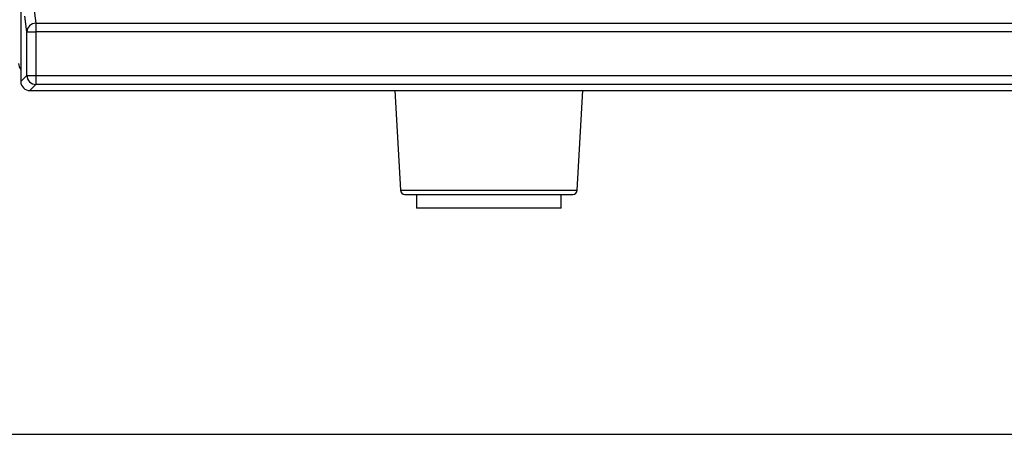
# Model space of a CAD drawing. Units: millimetres. Extents: x 0 to 298, y 0 to 210.
# Drawn here: x 30 to 52, y 15 to 24 of the extents above; entities that cross this region are included whole.
import ezdxf

# ---------------------------------------------------------------- set-up
doc = ezdxf.new("R2010")
doc.units = ezdxf.units.MM
doc.layers.get('0').update_dxf_attribs({"linetype": 'CONTINUOUS'})
doc.layers.get('Defpoints').update_dxf_attribs({"linetype": 'CONTINUOUS'})
doc.layers.add('1', color=7, linetype='CONTINUOUS')
doc.styles.add('IDEAS_KANJI', font='simplex.shx', dxfattribs={"bigfont": 'bigfont'})
doc.dimstyles.new('PBS', dxfattribs={"dimtxt": 1.25, "dimasz": 1, "dimexe": 0.25, "dimexo": 0.25, "dimgap": 0.3, "dimtad": 1, "dimdec": 0, "dimzin": 0, "dimdsep": 46, "dimtxsty": 'IDEAS_KANJI', "dimblk": 'OPEN', "dimcen": 0, "dimclrd": 1, "dimclre": 1, "dimclrt": 1, "dimadec": 0, "dimazin": 0, "dimtfac": 1, "dimtdec": 0, "dimtmove": 0, "dimatfit": 3, "dimldrblk": 'OPEN', "dimfxl": 1, "dimtolj": 1, "dimtzin": 0, "dimarcsym": 0})

# ---------------------------------------------------------------- blocks, each defined once
blk = doc.blocks.new('_OPEN')
at = {"color": 0, "linetype": 'ByBlock'}
for p, q in [((-1, 0.166667), (0, 0)), ((-1, -0.166667), (0, 0)), ((0, 0), (-1, 0))]:
    blk.add_line(p, q, dxfattribs=at)
blk = doc.blocks.new('*D128')
at = {"layer": '1', "color": 1, "linetype": 'Continuous', "lineweight": -2}
for p, q in [((25.961, 22.75), (25.961, 14.97)), ((118.961, 22.75), (118.961, 14.97)), ((26.711, 15.22), (118.211, 15.22))]:
    blk.add_line(p, q, dxfattribs=at)
at = {"layer": 'Defpoints', "color": 0, "linetype": 'Continuous'}
for p in [(25.961, 23), (118.961, 23), (118.961, 15.22)]:
    blk.add_point(p, dxfattribs=at)
at = {"layer": '1', "color": 1, "linetype": 'Continuous', "lineweight": -2, "xscale": 0.75, "yscale": 0.75, "zscale": 0.75, "rotation": 180}
blk.add_blockref('_OPEN', (25.961, 15.22), dxfattribs=at)
at = {"layer": '1', "color": 1, "linetype": 'Continuous', "lineweight": -2, "xscale": 0.75, "yscale": 0.75, "zscale": 0.75}
blk.add_blockref('_OPEN', (118.961, 15.22), dxfattribs=at)
at = {"layer": '1', "color": 1, "linetype": 'Continuous', "insert": (72.461, 16.145), "char_height": 1.25, "attachment_point": 5, "style": 'IDEAS_KANJI'}
blk.add_mtext('\\A1;465', dxfattribs=at)

msp = doc.modelspace()

# ---------------------------------------------------------------- linework, layer by layer
at = {"layer": '1', "color": 80, "linetype": 'Continuous'}
for p, q in [((30.111, 40.22), (30.111, 23.02)), ((30.31, 22.82), (114.611, 22.82)), ((38.383, 22.82), (38.505, 20.614)), ((42.416, 20.614), (42.538, 22.82)), ((38.605, 20.52), (42.316, 20.52)), ((38.861, 20.52), (38.861, 20.22)), ((42.061, 20.22), (42.061, 20.52)), ((40.461, 20.22), (38.861, 20.22)), ((42.061, 20.22), (40.461, 20.22))]:
    msp.add_line(p, q, dxfattribs=at)
at = {"layer": '1', "color": 51, "linetype": 'Continuous'}
for p, q in [((30.399, 24.646), (30.443, 24.31)), ((30.243, 24.116), (30.198, 24.466)), ((30.443, 24.31), (30.443, 24.116)), ((30.443, 24.31), (114.478, 24.31)), ((30.243, 24.116), (30.443, 24.116)), ((30.243, 23.153), (30.243, 24.116)), ((114.478, 24.116), (30.443, 24.116)), ((30.443, 24.116), (30.443, 23.153)), ((30.111, 23.02), (30.243, 23.153)), ((30.243, 23.153), (30.443, 23.153)), ((30.443, 23.153), (30.443, 22.953)), ((30.443, 23.153), (114.478, 23.153)), ((30.443, 22.953), (30.31, 22.82)), ((114.478, 22.953), (30.443, 22.953)), ((38.505, 20.614), (42.416, 20.614))]:
    msp.add_line(p, q, dxfattribs=at)
at = {"layer": '1', "color": 80, "linetype": 'Continuous'}
for centre, radius, start, end in [((30.261, 23.42), 0.2, 180, 221.3677), ((38.605, 20.62), 0.1, 183.1798, 270), ((42.316, 20.62), 0.1, 270, 356.8202)]:
    msp.add_arc(centre, radius, start, end, dxfattribs=at)
at = {"layer": '1', "color": 51, "linetype": 'Continuous'}
for centre, major_axis, ratio, start_param, end_param in [((30.443, 24.116), (0.198, 0.026), 0.965377, 1.44564, 3.007404), ((30.443, 23.153), (-0.141, 0.141), 0.998783, 0.786007, 2.355586)]:
    msp.add_ellipse(centre, major_axis=major_axis, ratio=ratio, start_param=start_param, end_param=end_param, dxfattribs=at)
at = {"layer": '1', "color": 80, "linetype": 'Continuous'}
msp.add_ellipse((30.311, 23.02), major_axis=(-0.142, -0.142), ratio=0.998783, start_param=5.498396, end_param=7.067974, dxfattribs=at)

# ---------------------------------------------------------------- dimensions: what is measured, and where the dimension line sits
at = {"layer": '1', "color": 1, "linetype": 'Continuous'}
dim = msp.add_linear_dim(base=(118.961, 15.22), p1=(25.961, 23), p2=(118.961, 23), text='465', dimstyle='PBS', override={"dimasz": 0.75, "dimlfac": 5}, dxfattribs=at)
dim.commit()
dim.dimension.update_dxf_attribs({"geometry": '*D128', "text_midpoint": (72.461, 15.22), "dimtype": 160})

doc.saveas('drawing.dxf')
